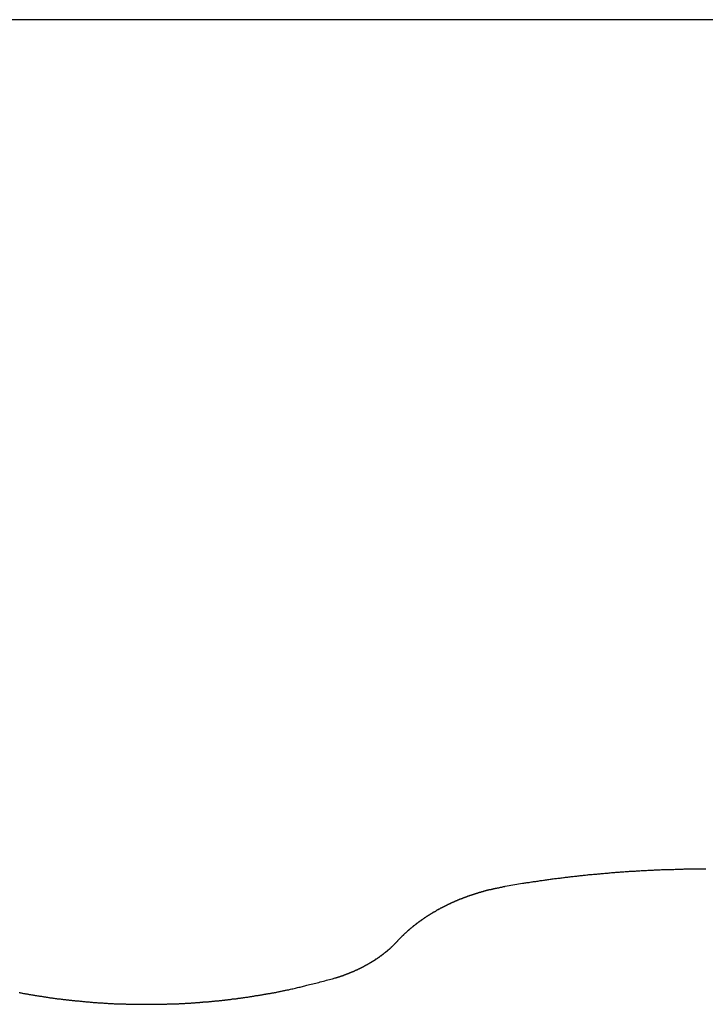
# Model space of a CAD drawing. Extents: x -44.7 to 44.7, y -38.7 to 38.7.
# Drawn here: x -6.4 to -5.1, y 1.6 to 3.5 of the extents above; entities that cross this region are included whole.
import ezdxf

# ---------------------------------------------------------------- set-up
doc = ezdxf.new("R2010")
doc.units = 0
doc.layers.get('0').update_dxf_attribs({"linetype": 'CONTINUOUS'})

msp = doc.modelspace()

# ---------------------------------------------------------------- linework, layer by layer
at = {"color": 0}
for points in [[(32.2439, 3.5018), (-43.0787, 3.5018)], [(32.2439, 3.5018), (-43.0787, 3.5018)], [(32.2439, 3.5018), (-43.0787, 3.5018)], [(32.2439, 3.5018), (-43.0787, 3.5018)], [(32.2439, 3.5018), (-43.0787, 3.5018)], [(32.2439, 3.5018), (-43.0787, 3.5018)], [(32.2439, 3.5018), (-43.0787, 3.5018)], [(32.2439, 3.5018), (-43.0787, 3.5018)], [(32.2439, 3.5018), (-43.0787, 3.5018)], [(32.2439, 3.5018), (-43.0787, 3.5018)], [(32.2439, 3.5018), (-43.0787, 3.5018)], [(32.2439, 3.5018), (-43.0787, 3.5018)], [(32.2439, 3.5018), (-43.0787, 3.5018)], [(32.2439, 3.5018), (-43.0787, 3.5018)], [(32.2439, 3.5018), (-43.0787, 3.5018)], [(32.2439, 3.5018), (-43.0787, 3.5018)], [(32.2439, 3.5018), (-43.0787, 3.5018)], [(32.2439, 3.5018), (-43.0787, 3.5018)], [(32.2439, 3.5018), (-43.0787, 3.5018)], [(32.2439, 3.5018), (-43.0787, 3.5018)], [(32.2439, 3.5018), (-43.0787, 3.5018)], [(-5.4702, 1.8556), (-5.4372, 1.8611), (-5.4372, 1.8611), (-5.4351, 1.8614), (-5.433, 1.8617), (-5.4309, 1.862), (-5.4288, 1.8623), (-5.4267, 1.8626), (-5.4246, 1.8629), (-5.4225, 1.8632), (-5.4205, 1.8636), (-5.4184, 1.8639), (-5.4163, 1.8642), (-5.4142, 1.8645), (-5.4121, 1.8648), (-5.41, 1.8651), (-5.4079, 1.8654), (-5.4058, 1.8657), (-5.404, 1.8662), (-5.404, 1.8662), (-5.4019, 1.8663), (-5.3998, 1.8666), (-5.3977, 1.8669), (-5.3956, 1.8672), (-5.3935, 1.8675), (-5.3914, 1.8678), (-5.3893, 1.8681), (-5.3872, 1.8684), (-5.3851, 1.8687), (-5.383, 1.869), (-5.3809, 1.8693), (-5.3788, 1.8696), (-5.3767, 1.8699), (-5.3746, 1.8702), (-5.3725, 1.8705), (-5.3704, 1.8708), (-5.3704, 1.8708), (-5.3681, 1.8708), (-5.366, 1.8711), (-5.3639, 1.8714), (-5.3618, 1.8717), (-5.3597, 1.8719), (-5.3576, 1.8722), (-5.3555, 1.8725), (-5.3534, 1.8728), (-5.3513, 1.8728), (-5.3492, 1.8731), (-5.3471, 1.8734), (-5.345, 1.8737), (-5.3429, 1.874), (-5.3408, 1.8743), (-5.3387, 1.8746), (-5.3366, 1.8749), (-5.3366, 1.8749), (-5.3342, 1.8749), (-5.3321, 1.8752), (-5.33, 1.8754), (-5.3279, 1.8757), (-5.3258, 1.8757), (-5.3237, 1.876), (-5.3216, 1.8763), (-5.3195, 1.8766), (-5.3174, 1.8766), (-5.3153, 1.8769), (-5.3132, 1.8772), (-5.3111, 1.8775), (-5.309, 1.8775), (-5.3069, 1.8778), (-5.3048, 1.8781), (-5.3027, 1.8784), (-5.3027, 1.8784), (-5.3003, 1.8784), (-5.2982, 1.8787), (-5.2961, 1.8787), (-5.294, 1.879), (-5.2919, 1.879), (-5.2898, 1.8793), (-5.2877, 1.8796), (-5.2856, 1.8799), (-5.2832, 1.8799), (-5.2811, 1.8802), (-5.279, 1.8803), (-5.2769, 1.8806), (-5.2748, 1.8806), (-5.2727, 1.8809), (-5.2706, 1.8812), (-5.2685, 1.8815), (-5.2685, 1.8815), (-5.2661, 1.8815), (-5.264, 1.8818), (-5.2619, 1.8818), (-5.2598, 1.8821), (-5.2575, 1.8821), (-5.2554, 1.8824), (-5.2533, 1.8824), (-5.2512, 1.8827), (-5.2488, 1.8827), (-5.2467, 1.883), (-5.2446, 1.883), (-5.2425, 1.8833), (-5.2404, 1.8833), (-5.2383, 1.8836), (-5.2362, 1.8837), (-5.2341, 1.884), (-5.2341, 1.884), (-5.2317, 1.884), (-5.2296, 1.8841), (-5.2275, 1.8841), (-5.2254, 1.8844), (-5.223, 1.8844), (-5.2209, 1.8847), (-5.2188, 1.8847), (-5.2167, 1.885), (-5.2143, 1.885), (-5.2122, 1.8851), (-5.2101, 1.8851), (-5.208, 1.8854), (-5.2059, 1.8854), (-5.2038, 1.8857), (-5.2017, 1.8857), (-5.1996, 1.886), (-5.1996, 1.886), (-5.1972, 1.886), (-5.1951, 1.886), (-5.193, 1.886), (-5.1909, 1.8863), (-5.1885, 1.8863), (-5.1864, 1.8864), (-5.1843, 1.8864), (-5.1822, 1.8867), (-5.1798, 1.8867), (-5.1777, 1.8867), (-5.1756, 1.8867), (-5.1735, 1.887), (-5.1713, 1.887), (-5.1692, 1.8872), (-5.1671, 1.8872), (-5.165, 1.8875), (-5.165, 1.8875), (-5.1626, 1.8875), (-5.1605, 1.8875), (-5.1584, 1.8875), (-5.1563, 1.8876), (-5.1539, 1.8876), (-5.1518, 1.8876), (-5.1497, 1.8876), (-5.1476, 1.8879), (-5.1452, 1.8879), (-5.1431, 1.8879), (-5.141, 1.8879), (-5.1389, 1.8881), (-5.1366, 1.8881), (-5.1345, 1.8881), (-5.1324, 1.8881), (-5.1303, 1.8884), (-5.1303, 1.8884), (-5.1279, 1.8884), (-5.1258, 1.8884), (-5.1237, 1.8884), (-5.1216, 1.8884), (-5.1192, 1.8884), (-5.1171, 1.8884), (-5.115, 1.8884), (-5.1129, 1.8886), (-5.1105, 1.8886), (-5.1084, 1.8886), (-5.1063, 1.8886), (-5.1042, 1.8886), (-5.1018, 1.8886), (-5.0997, 1.8886), (-5.0976, 1.8886), (-5.0955, 1.8888), (-5.0955, 1.8888), (-5.0931, 1.8887), (-5.091, 1.8887), (-5.0889, 1.8887)], [(-5.6736, 1.7528), (-5.6689, 1.7577), (-5.6689, 1.7577), (-5.6686, 1.758), (-5.6683, 1.7583), (-5.668, 1.7586), (-5.6677, 1.7589), (-5.6674, 1.7592), (-5.6671, 1.7595), (-5.6668, 1.7598), (-5.6665, 1.7601), (-5.6662, 1.7604), (-5.6659, 1.7607), (-5.6656, 1.761), (-5.6653, 1.7613), (-5.665, 1.7616), (-5.6647, 1.7619), (-5.6644, 1.7622), (-5.6641, 1.7626), (-5.6641, 1.7626), (-5.6636, 1.7628), (-5.6633, 1.7631), (-5.663, 1.7634), (-5.6627, 1.7637), (-5.6624, 1.764), (-5.6621, 1.7643), (-5.6618, 1.7646), (-5.6615, 1.7649), (-5.6612, 1.7652), (-5.6609, 1.7655), (-5.6606, 1.7658), (-5.6603, 1.7661), (-5.66, 1.7664), (-5.6597, 1.7667), (-5.6594, 1.767), (-5.6591, 1.7673), (-5.6591, 1.7673), (-5.6585, 1.7676), (-5.6582, 1.7679), (-5.6579, 1.7682), (-5.6576, 1.7685), (-5.6573, 1.7688), (-5.657, 1.7691), (-5.6567, 1.7694), (-5.6564, 1.7697), (-5.656, 1.77), (-5.6557, 1.7703), (-5.6554, 1.7706), (-5.6551, 1.7709), (-5.6548, 1.7712), (-5.6545, 1.7715), (-5.6542, 1.7718), (-5.6539, 1.7721), (-5.6539, 1.7721), (-5.6533, 1.7722), (-5.653, 1.7725), (-5.6527, 1.7728), (-5.6524, 1.7731), (-5.6521, 1.7734), (-5.6518, 1.7737), (-5.6515, 1.774), (-5.6512, 1.7743), (-5.6507, 1.7746), (-5.6504, 1.7749), (-5.6501, 1.7752), (-5.6498, 1.7755), (-5.6495, 1.7758), (-5.6492, 1.7761), (-5.6489, 1.7764), (-5.6486, 1.7767), (-5.6486, 1.7767), (-5.648, 1.7768), (-5.6477, 1.7771), (-5.6474, 1.7774), (-5.6471, 1.7777), (-5.6466, 1.778), (-5.6463, 1.7783), (-5.646, 1.7786), (-5.6457, 1.7789), (-5.6451, 1.7792), (-5.6448, 1.7795), (-5.6445, 1.7798), (-5.6442, 1.7801), (-5.6439, 1.7804), (-5.6436, 1.7807), (-5.6433, 1.781), (-5.643, 1.7813), (-5.643, 1.7813), (-5.6424, 1.7813), (-5.6421, 1.7816), (-5.6418, 1.7819), (-5.6415, 1.7822), (-5.6409, 1.7825), (-5.6406, 1.7828), (-5.6403, 1.7831), (-5.64, 1.7834), (-5.6394, 1.7836), (-5.6391, 1.7839), (-5.6388, 1.7842), (-5.6385, 1.7845), (-5.6382, 1.7848), (-5.6379, 1.7851), (-5.6376, 1.7854), (-5.6373, 1.7857), (-5.6373, 1.7857), (-5.6367, 1.7857), (-5.6364, 1.786), (-5.6361, 1.7863), (-5.6358, 1.7866), (-5.6352, 1.7869), (-5.6349, 1.7872), (-5.6346, 1.7875), (-5.6343, 1.7878), (-5.6337, 1.788), (-5.6334, 1.7883), (-5.6331, 1.7886), (-5.6328, 1.7889), (-5.6323, 1.7892), (-5.632, 1.7895), (-5.6317, 1.7898), (-5.6314, 1.7901), (-5.6314, 1.7901), (-5.6308, 1.7901), (-5.6305, 1.7904), (-5.6301, 1.7907), (-5.6298, 1.791), (-5.6292, 1.7913), (-5.6289, 1.7916), (-5.6286, 1.7919), (-5.6283, 1.7922), (-5.6277, 1.7923), (-5.6274, 1.7926), (-5.6271, 1.7929), (-5.6268, 1.7932), (-5.6262, 1.7935), (-5.6259, 1.7938), (-5.6256, 1.7941), (-5.6253, 1.7944), (-5.6253, 1.7944), (-5.6247, 1.7944), (-5.6244, 1.7947), (-5.6239, 1.795), (-5.6236, 1.7953), (-5.623, 1.7956), (-5.6227, 1.7959), (-5.6224, 1.7962), (-5.6221, 1.7965), (-5.6215, 1.7965), (-5.6212, 1.7968), (-5.6209, 1.7971), (-5.6206, 1.7974), (-5.62, 1.7977), (-5.6197, 1.798), (-5.6194, 1.7983), (-5.6191, 1.7986), (-5.6191, 1.7986), (-5.6185, 1.7986), (-5.6182, 1.7989), (-5.6176, 1.7992), (-5.6173, 1.7995), (-5.6167, 1.7997), (-5.6164, 1.8), (-5.6161, 1.8003), (-5.6158, 1.8006), (-5.6152, 1.8006), (-5.6149, 1.8009), (-5.6145, 1.8012), (-5.6142, 1.8015), (-5.6136, 1.8018), (-5.6133, 1.8021), (-5.613, 1.8024), (-5.6127, 1.8027), (-5.6127, 1.8027), (-5.6121, 1.8027), (-5.6118, 1.803), (-5.6112, 1.8033), (-5.6109, 1.8036), (-5.6103, 1.8036), (-5.61, 1.8039), (-5.6097, 1.8042), (-5.6094, 1.8045), (-5.6088, 1.8045), (-5.6085, 1.8048), (-5.608, 1.8051), (-5.6077, 1.8054), (-5.6071, 1.8057), (-5.6068, 1.806), (-5.6065, 1.8063), (-5.6062, 1.8066), (-5.6062, 1.8066), (-5.6056, 1.8066), (-5.6053, 1.8069), (-5.6047, 1.8072), (-5.6044, 1.8075), (-5.6038, 1.8075), (-5.6035, 1.8078), (-5.6031, 1.8081), (-5.6028, 1.8084), (-5.6022, 1.8084), (-5.6019, 1.8087), (-5.6013, 1.809), (-5.601, 1.8093), (-5.6004, 1.8096), (-5.6001, 1.8099), (-5.5998, 1.8102), (-5.5995, 1.8105), (-5.5995, 1.8105), (-5.5989, 1.8105), (-5.5986, 1.8108), (-5.598, 1.8111), (-5.5977, 1.8114), (-5.5971, 1.8114), (-5.5968, 1.8117), (-5.5963, 1.812), (-5.596, 1.8123), (-5.5954, 1.8123), (-5.5951, 1.8126), (-5.5945, 1.8129), (-5.5942, 1.8132), (-5.5936, 1.8133), (-5.5933, 1.8136), (-5.593, 1.8139), (-5.5927, 1.8142), (-5.5927, 1.8142), (-5.5921, 1.8142), (-5.5918, 1.8145), (-5.5912, 1.8148), (-5.5909, 1.8151), (-5.5903, 1.8151), (-5.59, 1.8154), (-5.5894, 1.8157), (-5.5891, 1.816), (-5.5885, 1.816), (-5.5882, 1.8163), (-5.5876, 1.8166), (-5.5873, 1.8169), (-5.5867, 1.8169), (-5.5864, 1.8172), (-5.586, 1.8175), (-5.5857, 1.8178), (-5.5857, 1.8178), (-5.5851, 1.8178), (-5.5848, 1.8181), (-5.5842, 1.8183), (-5.5839, 1.8186), (-5.5833, 1.8186), (-5.583, 1.8189), (-5.5824, 1.8192), (-5.5821, 1.8195), (-5.5815, 1.8195), (-5.5812, 1.8198), (-5.5806, 1.8201), (-5.5803, 1.8204), (-5.5797, 1.8204), (-5.5794, 1.8207), (-5.5789, 1.821), (-5.5786, 1.8213), (-5.5786, 1.8213), (-5.578, 1.8213), (-5.5777, 1.8216), (-5.5771, 1.8217), (-5.5768, 1.822), (-5.5762, 1.822), (-5.5759, 1.8223), (-5.5753, 1.8226), (-5.575, 1.8229), (-5.5744, 1.8229), (-5.5741, 1.8232), (-5.5735, 1.8235), (-5.5732, 1.8238), (-5.5726, 1.8238), (-5.5723, 1.8241), (-5.5717, 1.8244), (-5.5714, 1.8247), (-5.5714, 1.8247), (-5.5708, 1.8247), (-5.5704, 1.825), (-5.5698, 1.825), (-5.5695, 1.8253), (-5.5689, 1.8253), (-5.5686, 1.8256), (-5.568, 1.8259), (-5.5677, 1.8262), (-5.5671, 1.8262), (-5.5668, 1.8265), (-5.5662, 1.8267), (-5.5659, 1.827), (-5.5653, 1.827), (-5.565, 1.8273), (-5.5644, 1.8276), (-5.5641, 1.8279), (-5.5641, 1.8279), (-5.5635, 1.8279), (-5.563, 1.8282), (-5.5624, 1.8282), (-5.5621, 1.8285), (-5.5615, 1.8285), (-5.5612, 1.8288), (-5.5606, 1.8291), (-5.5603, 1.8294), (-5.5597, 1.8294), (-5.5594, 1.8297), (-5.5588, 1.8298), (-5.5585, 1.8301), (-5.5579, 1.8301), (-5.5576, 1.8304), (-5.557, 1.8307), (-5.5567, 1.831), (-5.5567, 1.831), (-5.5561, 1.831), (-5.5555, 1.8313), (-5.5549, 1.8313), (-5.5546, 1.8316), (-5.554, 1.8316), (-5.5537, 1.8319), (-5.5531, 1.8321), (-5.5528, 1.8324), (-5.5522, 1.8324), (-5.5519, 1.8327), (-5.5513, 1.8327), (-5.551, 1.833), (-5.5504, 1.833), (-5.5501, 1.8333), (-5.5495, 1.8336), (-5.5492, 1.8339), (-5.5492, 1.8339), (-5.5486, 1.8339), (-5.548, 1.8342), (-5.5474, 1.8342), (-5.5471, 1.8345), (-5.5465, 1.8345), (-5.5462, 1.8348), (-5.5456, 1.8349), (-5.5453, 1.8352), (-5.5447, 1.8352), (-5.5443, 1.8355), (-5.5437, 1.8355), (-5.5434, 1.8358), (-5.5428, 1.8358), (-5.5425, 1.8361), (-5.5419, 1.8364), (-5.5416, 1.8367), (-5.5416, 1.8367), (-5.541, 1.8367), (-5.5404, 1.837), (-5.5398, 1.837), (-5.5395, 1.8373), (-5.5389, 1.8373), (-5.5386, 1.8376), (-5.538, 1.8377), (-5.5377, 1.838), (-5.5371, 1.838), (-5.5365, 1.8383), (-5.5359, 1.8383), (-5.5356, 1.8386), (-5.535, 1.8386), (-5.5347, 1.8389), (-5.5341, 1.8391), (-5.5338, 1.8394), (-5.5338, 1.8394), (-5.5332, 1.8394), (-5.5326, 1.8397), (-5.532, 1.8397), (-5.5317, 1.84), (-5.5311, 1.84), (-5.5306, 1.8403), (-5.53, 1.8403), (-5.5297, 1.8406), (-5.5291, 1.8406), (-5.5285, 1.8409), (-5.5279, 1.8409), (-5.5276, 1.8412), (-5.527, 1.8412), (-5.5267, 1.8415), (-5.5261, 1.8417), (-5.5258, 1.842), (-5.5258, 1.842), (-5.5252, 1.842), (-5.5246, 1.8422), (-5.524, 1.8422), (-5.5237, 1.8425), (-5.5231, 1.8425), (-5.5228, 1.8428), (-5.5222, 1.8428), (-5.5219, 1.8431), (-5.5213, 1.8431), (-5.5209, 1.8434), (-5.5203, 1.8434), (-5.52, 1.8437), (-5.5194, 1.8437), (-5.5191, 1.844), (-5.5185, 1.844), (-5.5182, 1.8443), (-5.5182, 1.8443), (-5.5176, 1.8443), (-5.5173, 1.8443), (-5.5167, 1.8443), (-5.5164, 1.8446), (-5.5158, 1.8446), (-5.5155, 1.8449), (-5.5149, 1.8449), (-5.5146, 1.8452), (-5.514, 1.8452), (-5.5137, 1.8455), (-5.5131, 1.8455), (-5.5128, 1.8458), (-5.5122, 1.8458), (-5.5119, 1.8461), (-5.5116, 1.8461), (-5.5113, 1.8464), (-5.5113, 1.8464), (-5.5107, 1.8464), (-5.5101, 1.8466), (-5.5095, 1.8466), (-5.5089, 1.8469), (-5.5083, 1.8469), (-5.5077, 1.8472), (-5.5071, 1.8472), (-5.5068, 1.8475), (-5.5062, 1.8475), (-5.5056, 1.8478), (-5.505, 1.8478), (-5.5045, 1.8481), (-5.5039, 1.8481), (-5.5033, 1.8484), (-5.5027, 1.8484), (-5.5024, 1.8487), (-5.5024, 1.8487), (-5.5015, 1.8487), (-5.5006, 1.849), (-5.4997, 1.849), (-5.4988, 1.8493), (-5.4979, 1.8493), (-5.497, 1.8496), (-5.4961, 1.8499), (-5.4954, 1.8502), (-5.4945, 1.8502), (-5.4936, 1.8505), (-5.4927, 1.8506), (-5.4918, 1.8509), (-5.4909, 1.8509), (-5.49, 1.8512), (-5.4891, 1.8515), (-5.4885, 1.8518), (-5.4885, 1.8518), (-5.4873, 1.8518), (-5.4861, 1.8521), (-5.4849, 1.8524), (-5.4837, 1.8527), (-5.4825, 1.8527), (-5.4813, 1.853), (-5.4801, 1.8533), (-5.4792, 1.8536), (-5.478, 1.8536), (-5.4768, 1.8539), (-5.4756, 1.8542), (-5.4747, 1.8545), (-5.4735, 1.8547), (-5.4723, 1.855), (-5.4711, 1.8553), (-5.4702, 1.8556)], [(-5.7984, 1.6799), (-5.7934, 1.6813), (-5.7934, 1.6813), (-5.7929, 1.6813), (-5.7926, 1.6813), (-5.7923, 1.6813), (-5.792, 1.6816), (-5.7917, 1.6816), (-5.7914, 1.6817), (-5.7911, 1.6817), (-5.7908, 1.682), (-5.7905, 1.682), (-5.7902, 1.682), (-5.7899, 1.682), (-5.7896, 1.6823), (-5.7893, 1.6823), (-5.789, 1.6826), (-5.7887, 1.6826), (-5.7884, 1.6829), (-5.7884, 1.6829), (-5.788, 1.6829), (-5.7877, 1.6829), (-5.7874, 1.6829), (-5.7871, 1.6832), (-5.7868, 1.6832), (-5.7865, 1.6833), (-5.7862, 1.6833), (-5.7859, 1.6836), (-5.7856, 1.6836), (-5.7853, 1.6836), (-5.785, 1.6836), (-5.7847, 1.6839), (-5.7844, 1.6839), (-5.7841, 1.6842), (-5.7838, 1.6842), (-5.7835, 1.6845), (-5.7835, 1.6845), (-5.7831, 1.6845), (-5.7828, 1.6845), (-5.7825, 1.6845), (-5.7822, 1.6848), (-5.7819, 1.6848), (-5.7816, 1.685), (-5.7813, 1.685), (-5.781, 1.6853), (-5.7807, 1.6853), (-5.7804, 1.6853), (-5.7801, 1.6853), (-5.7798, 1.6856), (-5.7795, 1.6856), (-5.7792, 1.6859), (-5.7789, 1.6859), (-5.7786, 1.6862), (-5.7786, 1.6862), (-5.7782, 1.6862), (-5.7779, 1.6862), (-5.7776, 1.6862), (-5.7773, 1.6865), (-5.777, 1.6865), (-5.7767, 1.6868), (-5.7764, 1.6868), (-5.7761, 1.6871), (-5.7758, 1.6871), (-5.7755, 1.6871), (-5.7752, 1.6871), (-5.7749, 1.6874), (-5.7746, 1.6874), (-5.7743, 1.6877), (-5.774, 1.6877), (-5.7737, 1.688), (-5.7737, 1.688), (-5.7734, 1.688), (-5.7731, 1.688), (-5.7728, 1.688), (-5.7725, 1.6883), (-5.7722, 1.6883), (-5.7719, 1.6886), (-5.7716, 1.6886), (-5.7713, 1.6889), (-5.771, 1.6889), (-5.7707, 1.6889), (-5.7704, 1.6889), (-5.7701, 1.6892), (-5.7698, 1.6892), (-5.7695, 1.6895), (-5.7692, 1.6895), (-5.7689, 1.6898), (-5.7689, 1.6898), (-5.7686, 1.6898), (-5.7683, 1.6898), (-5.768, 1.6898), (-5.7677, 1.6901), (-5.7674, 1.6901), (-5.7671, 1.6904), (-5.7668, 1.6904), (-5.7665, 1.6907), (-5.7662, 1.6907), (-5.7659, 1.6908), (-5.7656, 1.6908), (-5.7653, 1.6911), (-5.765, 1.6911), (-5.7647, 1.6914), (-5.7644, 1.6914), (-5.7642, 1.6917), (-5.7642, 1.6917), (-5.7639, 1.6917), (-5.7636, 1.6917), (-5.7633, 1.6917), (-5.763, 1.692), (-5.7627, 1.692), (-5.7624, 1.6923), (-5.7621, 1.6923), (-5.7618, 1.6926), (-5.7615, 1.6926), (-5.7612, 1.6928), (-5.7609, 1.6928), (-5.7606, 1.6931), (-5.7603, 1.6931), (-5.76, 1.6934), (-5.7597, 1.6934), (-5.7594, 1.6937), (-5.7594, 1.6937), (-5.7591, 1.6937), (-5.7588, 1.6937), (-5.7585, 1.6937), (-5.7582, 1.694), (-5.7579, 1.694), (-5.7576, 1.6943), (-5.7573, 1.6943), (-5.757, 1.6946), (-5.7567, 1.6946), (-5.7564, 1.6949), (-5.7561, 1.6949), (-5.7558, 1.6952), (-5.7555, 1.6952), (-5.7552, 1.6955), (-5.7549, 1.6955), (-5.7548, 1.6958), (-5.7548, 1.6958), (-5.7545, 1.6958), (-5.7542, 1.6958), (-5.7539, 1.6958), (-5.7536, 1.6961), (-5.7533, 1.6961), (-5.753, 1.6964), (-5.7527, 1.6964), (-5.7524, 1.6967), (-5.7521, 1.6967), (-5.7518, 1.697), (-5.7515, 1.697), (-5.7512, 1.6973), (-5.7509, 1.6973), (-5.7506, 1.6976), (-5.7503, 1.6976), (-5.7502, 1.6979), (-5.7502, 1.6979), (-5.7499, 1.6979), (-5.7496, 1.698), (-5.7493, 1.698), (-5.749, 1.6983), (-5.7487, 1.6983), (-5.7484, 1.6986), (-5.7481, 1.6986), (-5.7478, 1.6989), (-5.7475, 1.6989), (-5.7472, 1.6992), (-5.7469, 1.6992), (-5.7466, 1.6995), (-5.7463, 1.6995), (-5.746, 1.6998), (-5.7457, 1.6998), (-5.7456, 1.7001), (-5.7456, 1.7001), (-5.7453, 1.7001), (-5.745, 1.7002), (-5.7447, 1.7002), (-5.7444, 1.7005), (-5.7441, 1.7005), (-5.7438, 1.7008), (-5.7435, 1.7008), (-5.7432, 1.7011), (-5.7429, 1.7011), (-5.7426, 1.7014), (-5.7423, 1.7014), (-5.742, 1.7017), (-5.7417, 1.7017), (-5.7414, 1.702), (-5.7411, 1.702), (-5.7411, 1.7023), (-5.7411, 1.7023), (-5.7408, 1.7023), (-5.7405, 1.7026), (-5.7402, 1.7026), (-5.7399, 1.7029), (-5.7396, 1.7029), (-5.7393, 1.7032), (-5.739, 1.7032), (-5.7388, 1.7035), (-5.7385, 1.7035), (-5.7382, 1.7038), (-5.7379, 1.7038), (-5.7376, 1.7041), (-5.7373, 1.7041), (-5.737, 1.7044), (-5.7367, 1.7044), (-5.7367, 1.7047), (-5.7367, 1.7047), (-5.7364, 1.7047), (-5.7361, 1.705), (-5.7358, 1.705), (-5.7355, 1.7053), (-5.7352, 1.7053), (-5.7349, 1.7056), (-5.7346, 1.7056), (-5.7344, 1.7059), (-5.7341, 1.7059), (-5.7338, 1.7062), (-5.7335, 1.7062), (-5.7332, 1.7065), (-5.7329, 1.7065), (-5.7326, 1.7068), (-5.7323, 1.7068), (-5.7323, 1.7071), (-5.7323, 1.7071), (-5.732, 1.7071), (-5.7317, 1.7074), (-5.7314, 1.7074), (-5.7311, 1.7077), (-5.7308, 1.7077), (-5.7305, 1.708), (-5.7302, 1.708), (-5.7301, 1.7083), (-5.7298, 1.7083), (-5.7295, 1.7086), (-5.7292, 1.7086), (-5.7289, 1.7089), (-5.7286, 1.7089), (-5.7283, 1.7092), (-5.728, 1.7092), (-5.728, 1.7095), (-5.728, 1.7095), (-5.7277, 1.7095), (-5.7274, 1.7098), (-5.7271, 1.7098), (-5.7268, 1.7101), (-5.7265, 1.7101), (-5.7262, 1.7104), (-5.7259, 1.7104), (-5.7259, 1.7107), (-5.7256, 1.7107), (-5.7253, 1.711), (-5.725, 1.711), (-5.7247, 1.7113), (-5.7244, 1.7113), (-5.7241, 1.7116), (-5.7238, 1.7117), (-5.7238, 1.712), (-5.7238, 1.712), (-5.7235, 1.712), (-5.7232, 1.7123), (-5.7229, 1.7123), (-5.7226, 1.7126), (-5.7223, 1.7126), (-5.722, 1.7129), (-5.7217, 1.7129), (-5.7217, 1.7132), (-5.7214, 1.7132), (-5.7211, 1.7135), (-5.7208, 1.7135), (-5.7205, 1.7138), (-5.7202, 1.7138), (-5.7199, 1.7141), (-5.7196, 1.7143), (-5.7196, 1.7146), (-5.7196, 1.7146), (-5.7193, 1.7146), (-5.719, 1.7149), (-5.7187, 1.7149), (-5.7184, 1.7152), (-5.7181, 1.7152), (-5.7178, 1.7155), (-5.7175, 1.7155), (-5.7175, 1.7158), (-5.7172, 1.7158), (-5.7169, 1.7161), (-5.7166, 1.7161), (-5.7165, 1.7164), (-5.7162, 1.7164), (-5.7159, 1.7167), (-5.7156, 1.717), (-5.7156, 1.7173), (-5.7156, 1.7173), (-5.7153, 1.7173), (-5.715, 1.7176), (-5.7147, 1.7176), (-5.7144, 1.7179), (-5.7141, 1.7179), (-5.7138, 1.7182), (-5.7135, 1.7182), (-5.7135, 1.7185), (-5.7132, 1.7185), (-5.7129, 1.7188), (-5.7126, 1.7188), (-5.7125, 1.7191), (-5.7122, 1.7191), (-5.7119, 1.7194), (-5.7116, 1.7197), (-5.7116, 1.72), (-5.7116, 1.72), (-5.7113, 1.72), (-5.711, 1.7203), (-5.7107, 1.7203), (-5.7104, 1.7206), (-5.7101, 1.7206), (-5.7098, 1.7209), (-5.7095, 1.7209), (-5.7095, 1.7212), (-5.7092, 1.7212), (-5.7089, 1.7215), (-5.7086, 1.7215), (-5.7086, 1.7218), (-5.7083, 1.7218), (-5.708, 1.7221), (-5.7077, 1.7224), (-5.7077, 1.7227), (-5.7077, 1.7227), (-5.7074, 1.7227), (-5.7071, 1.723), (-5.7068, 1.723), (-5.7066, 1.7233), (-5.7063, 1.7233), (-5.706, 1.7236), (-5.7057, 1.7237), (-5.7057, 1.724), (-5.7054, 1.724), (-5.7051, 1.7243), (-5.7048, 1.7243), (-5.7048, 1.7246), (-5.7045, 1.7246), (-5.7042, 1.7249), (-5.7039, 1.7252), (-5.7039, 1.7255), (-5.7039, 1.7255), (-5.7036, 1.7255), (-5.7033, 1.7258), (-5.703, 1.7258), (-5.7028, 1.7261), (-5.7025, 1.7261), (-5.7022, 1.7264), (-5.7019, 1.7266), (-5.7019, 1.7269), (-5.7016, 1.7269), (-5.7013, 1.7272), (-5.701, 1.7272), (-5.701, 1.7275), (-5.7007, 1.7275), (-5.7004, 1.7278), (-5.7001, 1.7281), (-5.7001, 1.7284), (-5.7001, 1.7284), (-5.6998, 1.7284), (-5.6995, 1.7287), (-5.6992, 1.7287), (-5.6991, 1.729), (-5.6988, 1.729), (-5.6985, 1.7293), (-5.6982, 1.7296), (-5.6982, 1.7299), (-5.6979, 1.7299), (-5.6976, 1.7302), (-5.6973, 1.7302), (-5.6973, 1.7305), (-5.697, 1.7305), (-5.6967, 1.7308), (-5.6964, 1.7311), (-5.6964, 1.7314), (-5.6964, 1.7314), (-5.6961, 1.7314), (-5.6958, 1.7317), (-5.6955, 1.7317), (-5.6955, 1.732), (-5.6952, 1.732), (-5.6949, 1.7323), (-5.6946, 1.7324), (-5.6946, 1.7327), (-5.6943, 1.7327), (-5.694, 1.733), (-5.6937, 1.733), (-5.6937, 1.7333), (-5.6934, 1.7333), (-5.6932, 1.7336), (-5.6929, 1.7339), (-5.6929, 1.7342), (-5.6929, 1.7342), (-5.6926, 1.7342), (-5.6923, 1.7345), (-5.692, 1.7345), (-5.692, 1.7348), (-5.6917, 1.7348), (-5.6916, 1.7351), (-5.6913, 1.7351), (-5.6913, 1.7354), (-5.691, 1.7354), (-5.6907, 1.7357), (-5.6904, 1.7357), (-5.6904, 1.736), (-5.6901, 1.736), (-5.6901, 1.7363), (-5.6898, 1.7365), (-5.6898, 1.7368), (-5.6898, 1.7368), (-5.6895, 1.7368), (-5.6892, 1.7371), (-5.6889, 1.7372), (-5.6888, 1.7375), (-5.6885, 1.7375), (-5.6882, 1.7378), (-5.6879, 1.7381), (-5.6879, 1.7384), (-5.6876, 1.7384), (-5.6873, 1.7387), (-5.687, 1.739), (-5.687, 1.7393), (-5.6867, 1.7393), (-5.6864, 1.7396), (-5.6861, 1.7399), (-5.6861, 1.7402), (-5.6861, 1.7402), (-5.6855, 1.7405), (-5.6852, 1.7408), (-5.6849, 1.7411), (-5.6846, 1.7414), (-5.6842, 1.7417), (-5.6839, 1.742), (-5.6836, 1.7423), (-5.6833, 1.7429), (-5.6827, 1.7432), (-5.6824, 1.7435), (-5.6821, 1.7438), (-5.6818, 1.7441), (-5.6815, 1.7444), (-5.6812, 1.7447), (-5.6809, 1.745), (-5.6806, 1.7456), (-5.6806, 1.7456), (-5.68, 1.7459), (-5.6797, 1.7465), (-5.6791, 1.7468), (-5.6788, 1.7474), (-5.6782, 1.7477), (-5.6779, 1.7483), (-5.6773, 1.7486), (-5.677, 1.7492), (-5.6764, 1.7495), (-5.6761, 1.7501), (-5.6755, 1.7504), (-5.6752, 1.751), (-5.6746, 1.7513), (-5.6743, 1.7519), (-5.6739, 1.7522), (-5.6736, 1.7528)], [(-6.3936, 1.6537), (-6.3921, 1.6534), (-6.3906, 1.6531), (-6.3894, 1.6528), (-6.3879, 1.6525), (-6.3867, 1.6522), (-6.3852, 1.6519), (-6.384, 1.6519), (-6.3825, 1.6516), (-6.3811, 1.6513), (-6.3796, 1.651), (-6.3784, 1.6509), (-6.3769, 1.6506), (-6.3757, 1.6503), (-6.3742, 1.65), (-6.373, 1.65), (-6.373, 1.65), (-6.3715, 1.6497), (-6.37, 1.6494), (-6.3685, 1.6491), (-6.3673, 1.649), (-6.3658, 1.6487), (-6.3645, 1.6484), (-6.363, 1.6481), (-6.3618, 1.6481), (-6.3603, 1.6478), (-6.3588, 1.6475), (-6.3573, 1.6472), (-6.3561, 1.6472), (-6.3546, 1.6469), (-6.3534, 1.6467), (-6.3519, 1.6464), (-6.3507, 1.6464), (-6.3507, 1.6464), (-6.3492, 1.6461), (-6.3477, 1.6458), (-6.3462, 1.6455), (-6.345, 1.6455), (-6.3435, 1.6452), (-6.342, 1.6449), (-6.3405, 1.6446), (-6.3393, 1.6446), (-6.3378, 1.6443), (-6.3363, 1.644), (-6.3348, 1.6437), (-6.3336, 1.6437), (-6.3321, 1.6434), (-6.3309, 1.6434), (-6.3294, 1.6431), (-6.3282, 1.6431), (-6.3282, 1.6431), (-6.3267, 1.6428), (-6.3252, 1.6425), (-6.3237, 1.6422), (-6.3225, 1.6422), (-6.321, 1.6419), (-6.3195, 1.6419), (-6.318, 1.6416), (-6.3168, 1.6416), (-6.3153, 1.6413), (-6.3138, 1.6412), (-6.3123, 1.6409), (-6.3111, 1.6409), (-6.3096, 1.6406), (-6.3083, 1.6406), (-6.3068, 1.6403), (-6.3056, 1.6403), (-6.3056, 1.6403), (-6.3041, 1.64), (-6.3026, 1.6399), (-6.3011, 1.6396), (-6.2999, 1.6396), (-6.2984, 1.6393), (-6.2969, 1.6393), (-6.2954, 1.639), (-6.2942, 1.639), (-6.2927, 1.6387), (-6.2912, 1.6387), (-6.2897, 1.6384), (-6.2885, 1.6384), (-6.287, 1.6381), (-6.2856, 1.6381), (-6.2841, 1.6378), (-6.2829, 1.6378), (-6.2829, 1.6378), (-6.2814, 1.6375), (-6.2799, 1.6375), (-6.2784, 1.6372), (-6.2772, 1.6372), (-6.2757, 1.6369), (-6.2742, 1.6369), (-6.2727, 1.6366), (-6.2715, 1.6366), (-6.27, 1.6363), (-6.2685, 1.6363), (-6.267, 1.636), (-6.2658, 1.636), (-6.2643, 1.6357), (-6.2629, 1.6357), (-6.2614, 1.6357), (-6.2602, 1.6357), (-6.2602, 1.6357), (-6.2587, 1.6354), (-6.2572, 1.6354), (-6.2557, 1.6351), (-6.2544, 1.6351), (-6.2529, 1.6348), (-6.2514, 1.6348), (-6.2499, 1.6348), (-6.2487, 1.6348), (-6.2472, 1.6345), (-6.2457, 1.6345), (-6.2442, 1.6343), (-6.243, 1.6343), (-6.2415, 1.634), (-6.24, 1.634), (-6.2385, 1.634), (-6.2373, 1.634), (-6.2373, 1.634), (-6.2358, 1.6337), (-6.2343, 1.6337), (-6.2328, 1.6336), (-6.2316, 1.6336), (-6.2301, 1.6333), (-6.2286, 1.6333), (-6.2271, 1.6333), (-6.2259, 1.6333), (-6.2244, 1.633), (-6.2229, 1.633), (-6.2214, 1.633), (-6.2202, 1.633), (-6.2187, 1.6327), (-6.2172, 1.6327), (-6.2157, 1.6327), (-6.2145, 1.6327), (-6.2145, 1.6327), (-6.213, 1.6324), (-6.2115, 1.6324), (-6.21, 1.6324), (-6.2087, 1.6324), (-6.2072, 1.6321), (-6.2057, 1.6321), (-6.2042, 1.6321), (-6.203, 1.6321), (-6.2015, 1.6318), (-6.2, 1.6318), (-6.1985, 1.6318), (-6.1973, 1.6318), (-6.1958, 1.6318), (-6.1943, 1.6318), (-6.1928, 1.6318), (-6.1916, 1.6318), (-6.1916, 1.6318), (-6.1901, 1.6315), (-6.1886, 1.6315), (-6.1871, 1.6315), (-6.1858, 1.6315), (-6.1843, 1.6315), (-6.1828, 1.6315), (-6.1813, 1.6315), (-6.1801, 1.6315), (-6.1786, 1.6313), (-6.1771, 1.6313), (-6.1756, 1.6313), (-6.1744, 1.6313), (-6.1729, 1.6313), (-6.1714, 1.6313), (-6.1699, 1.6313), (-6.1687, 1.6313), (-6.1687, 1.6313), (-6.1672, 1.6312), (-6.1657, 1.6312), (-6.1642, 1.6312), (-6.1629, 1.6312), (-6.1614, 1.6312), (-6.1599, 1.6312), (-6.1584, 1.6312), (-6.1572, 1.6312), (-6.1557, 1.6312), (-6.1542, 1.6312), (-6.1527, 1.6312), (-6.1515, 1.6312), (-6.15, 1.6312), (-6.1485, 1.6312), (-6.147, 1.6312), (-6.1458, 1.6312), (-6.1458, 1.6312), (-6.1443, 1.6312), (-6.1428, 1.6312), (-6.1413, 1.6312), (-6.1401, 1.6312), (-6.1386, 1.6312), (-6.1371, 1.6312), (-6.1356, 1.6312), (-6.1344, 1.6312), (-6.1329, 1.6312), (-6.1314, 1.6312), (-6.1299, 1.6312), (-6.1287, 1.6312), (-6.1272, 1.6312), (-6.1257, 1.6312), (-6.1242, 1.6312), (-6.123, 1.6315), (-6.123, 1.6315), (-6.1215, 1.6315), (-6.12, 1.6315), (-6.1185, 1.6315), (-6.1173, 1.6315), (-6.1158, 1.6315), (-6.1143, 1.6315), (-6.1128, 1.6315), (-6.1116, 1.6318), (-6.1101, 1.6318), (-6.1086, 1.6318), (-6.1071, 1.6318), (-6.1059, 1.6319), (-6.1044, 1.6319), (-6.103, 1.6319), (-6.1015, 1.6319), (-6.1003, 1.6322), (-6.1003, 1.6322), (-6.0988, 1.6322), (-6.0973, 1.6322), (-6.0958, 1.6322), (-6.0946, 1.6323), (-6.0931, 1.6323), (-6.0916, 1.6323), (-6.0901, 1.6323), (-6.0889, 1.6326), (-6.0874, 1.6326), (-6.0859, 1.6326), (-6.0844, 1.6326), (-6.0832, 1.6329), (-6.0817, 1.6329), (-6.0803, 1.633), (-6.0788, 1.633), (-6.0776, 1.6333), (-6.0776, 1.6333), (-6.0761, 1.6333), (-6.0746, 1.6333), (-6.0731, 1.6333), (-6.0719, 1.6336), (-6.0704, 1.6336), (-6.0689, 1.6336), (-6.0674, 1.6336), (-6.0662, 1.6339), (-6.0647, 1.6339), (-6.0632, 1.6339), (-6.0617, 1.6339), (-6.0605, 1.6342), (-6.059, 1.6342), (-6.0577, 1.6344), (-6.0562, 1.6344), (-6.055, 1.6347), (-6.055, 1.6347), (-6.0535, 1.6347), (-6.052, 1.6347), (-6.0505, 1.6347), (-6.0493, 1.635), (-6.0478, 1.635), (-6.0463, 1.6353), (-6.0448, 1.6353), (-6.0436, 1.6356), (-6.0421, 1.6356), (-6.0406, 1.6356), (-6.0391, 1.6356), (-6.0379, 1.6359), (-6.0364, 1.6359), (-6.0352, 1.6362), (-6.0337, 1.6362), (-6.0325, 1.6365), (-6.0325, 1.6365), (-6.031, 1.6365), (-6.0295, 1.6366), (-6.028, 1.6366), (-6.0268, 1.6369), (-6.0253, 1.6369), (-6.024, 1.6372), (-6.0225, 1.6372), (-6.0213, 1.6375), (-6.0198, 1.6375), (-6.0183, 1.6378), (-6.0168, 1.6378), (-6.0156, 1.6381), (-6.0141, 1.6381), (-6.0129, 1.6384), (-6.0114, 1.6384), (-6.0102, 1.6387), (-6.0102, 1.6387), (-6.0087, 1.6387), (-6.0072, 1.639), (-6.0057, 1.639), (-6.0045, 1.6393), (-6.003, 1.6393), (-6.0018, 1.6396), (-6.0003, 1.6396), (-5.9991, 1.6399), (-5.9976, 1.6399), (-5.9963, 1.6402), (-5.9948, 1.6402), (-5.9936, 1.6405), (-5.9921, 1.6405), (-5.9909, 1.6408), (-5.9894, 1.641), (-5.9882, 1.6413), (-5.9882, 1.6413), (-5.9867, 1.6413), (-5.9852, 1.6416), (-5.9837, 1.6416), (-5.9825, 1.6419), (-5.981, 1.6419), (-5.9798, 1.6422), (-5.9783, 1.6424), (-5.9771, 1.6427), (-5.9756, 1.6427), (-5.9742, 1.643), (-5.9727, 1.643), (-5.9715, 1.6433), (-5.97, 1.6433), (-5.9688, 1.6436), (-5.9673, 1.6439), (-5.9661, 1.6442), (-5.9661, 1.6442), (-5.9646, 1.6442), (-5.9631, 1.6445), (-5.9616, 1.6447), (-5.9604, 1.645), (-5.9589, 1.645), (-5.9574, 1.6453), (-5.9559, 1.6456), (-5.9547, 1.6459), (-5.9532, 1.6459), (-5.9517, 1.6462), (-5.9502, 1.6465), (-5.949, 1.6468), (-5.9475, 1.6468), (-5.9463, 1.6471), (-5.9448, 1.6474), (-5.9436, 1.6477), (-5.9436, 1.6477), (-5.9421, 1.6477), (-5.9409, 1.648), (-5.9394, 1.6482), (-5.9382, 1.6485), (-5.9367, 1.6485), (-5.9355, 1.6488), (-5.9343, 1.6491), (-5.9331, 1.6494), (-5.9316, 1.6494), (-5.9304, 1.6497), (-5.929, 1.65), (-5.9278, 1.6503), (-5.9263, 1.6503), (-5.9251, 1.6506), (-5.9239, 1.6509), (-5.9227, 1.6512), (-5.9227, 1.6512), (-5.9215, 1.6512), (-5.9203, 1.6515), (-5.9191, 1.6515), (-5.9179, 1.6518), (-5.9167, 1.6518), (-5.9155, 1.6521), (-5.9143, 1.6524), (-5.9131, 1.6527), (-5.9119, 1.6527), (-5.9107, 1.653), (-5.9095, 1.6533), (-5.9083, 1.6536), (-5.9071, 1.6536), (-5.9059, 1.6539), (-5.9047, 1.6542), (-5.9038, 1.6545), (-5.9038, 1.6545), (-5.9023, 1.6548), (-5.9008, 1.6551), (-5.8993, 1.6554), (-5.8978, 1.6557), (-5.8963, 1.656), (-5.8948, 1.6563), (-5.8933, 1.6566), (-5.8919, 1.6569), (-5.8904, 1.6572), (-5.8889, 1.6575), (-5.8874, 1.6578), (-5.8859, 1.6581), (-5.8844, 1.6584), (-5.8829, 1.6587), (-5.8814, 1.659), (-5.8802, 1.6595), (-5.8802, 1.6595), (-5.8778, 1.6598), (-5.8757, 1.6604), (-5.8733, 1.6608), (-5.8712, 1.6614), (-5.8688, 1.6617), (-5.8667, 1.6623), (-5.8644, 1.6629), (-5.8623, 1.6635), (-5.8599, 1.6638), (-5.8578, 1.6644), (-5.8554, 1.665), (-5.8533, 1.6656), (-5.8509, 1.6662), (-5.8488, 1.6668), (-5.8467, 1.6674), (-5.8446, 1.668), (-5.8446, 1.668), (-5.8416, 1.6686), (-5.8386, 1.6693), (-5.8356, 1.6699), (-5.8329, 1.6708), (-5.8299, 1.6714), (-5.8271, 1.6723), (-5.8241, 1.6729), (-5.8214, 1.6738), (-5.8184, 1.6744), (-5.8155, 1.6753), (-5.8125, 1.6759), (-5.8098, 1.6768), (-5.8068, 1.6774), (-5.8041, 1.6783), (-5.8011, 1.679), (-5.7984, 1.6799)]]:
    msp.add_lwpolyline(points, dxfattribs=at)

doc.saveas('drawing.dxf')
